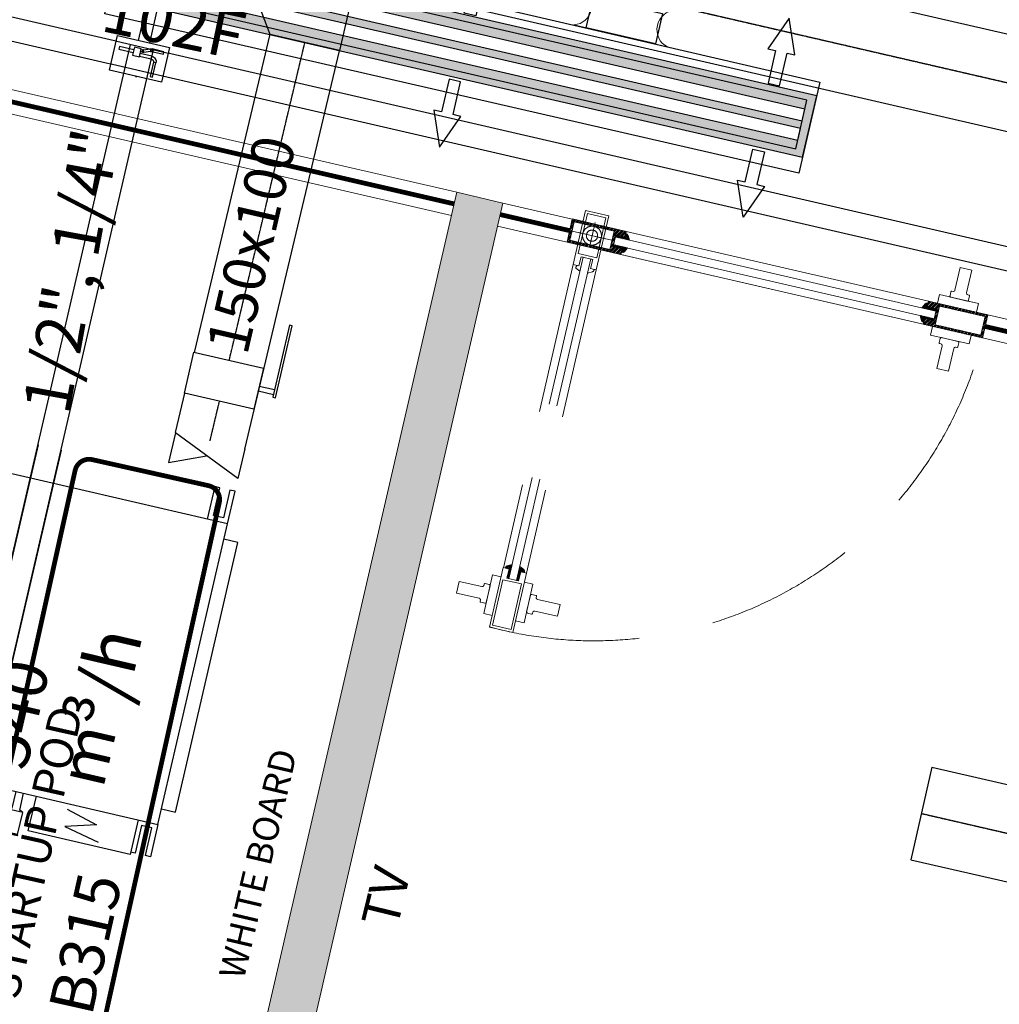
# Model space of a CAD drawing. Units: millimetres. Extents: x 226155 to 582236, y 251360 to 322900.
# Drawn here: x 248696 to 250759, y 262648 to 264722 of the extents above; entities that cross this region are included whole.
import ezdxf

# ---------------------------------------------------------------- set-up
doc = ezdxf.new("R2010")
doc.units = ezdxf.units.MM
doc.set_wipeout_variables(frame=1)
for name, pattern in [('08 DOOR DETAILS$0$DASHED2', [9.525, 6.35, -3.175]), ('2737-A-01-Xrf-Pln-100$0$HIDDEN', [0.375, 0.25, -0.125]), ('CENTER2', [1.125, 0.75, -0.125, 0.125, -0.125]), ('DASHED', [0.75, 0.5, -0.25])]:
    doc.linetypes.add(name, pattern=pattern)
for name, color, linetype in [('0 - Text and Layout', 251, 'Continuous'), ('3 - Glass Partiton-Doors', 253, 'Continuous'), ('3fold comments', 240, 'Continuous'), ('ID - Glass Doors', 253, 'Continuous'), ('M-PIPE-ACC', 5, 'Continuous'), ('MECH - Refrigerant Pipes', 42, 'Continuous'), ('MECH-Blenum Box Supply', 3, 'Continuous'), ('MECH-FRISH DUCT', 4, 'Continuous'), ('MECH-Indoor unit', 5, 'Continuous'), ('MECH-Refrigerant Branches', 3, 'Continuous'), ('MECH-Supply Duct', 6, 'Continuous'), ('MECH-Text', 3, 'Continuous'), ('MECH-VD', 30, 'Continuous'), ('MECH_flex', 7, 'Continuous'), ('W HATCH', 7, 'Continuous')]:
    doc.layers.add(name, color=color, linetype=linetype)
for name, color, linetype, lineweight in [('Annotations', 253, 'Continuous', 0), ('DIM-CEILING', 252, 'Continuous', 5), ('Glass -partition', 160, 'Continuous', 5), ('Gypsum board wall', 251, 'Continuous', 9), ('HAT-GABS', 53, 'Continuous', 0), ('WHITE BOARD', 132, 'Continuous', 5)]:
    doc.layers.add(name, color=color, linetype=linetype, lineweight=lineweight)
doc.styles.add('CHROME', font='romanc.shx', dxfattribs={"height": 1.8})
doc.styles.add('detail dim', font='segoeuil.ttf', dxfattribs={"height": 0.1})
doc.styles.get("Standard").update_dxf_attribs({"font": 'arial.ttf'})
doc.styles.add('Varow-Text', font='arial.ttf')
doc.linetypes.add('REFRIGERANT_LIQUID', pattern='A,2.5,-0.2,["RL",CHROME,S=0.1,R=0,X=-0.05,Y=-0.05],-0.3', length=3)
pattern_1 = [(315, (-507.6426566, 124.7546805), (-0.001870886692, -0.001870886692), []), (225, (-507.6426566, 124.7546805), (-0.001870886692, 0.001870886692), [])]
pattern_2 = [(45, (-681.7319337, 46.600475), (0.001870886692, -0.001870886692), []), (315, (-681.7319337, 46.600475), (-0.001870886692, -0.001870886692), [])]

# ---------------------------------------------------------------- blocks, each defined once
blk = doc.blocks.new('bbc0303')
at = {"layer": '3 - Glass Partiton-Doors', "lineweight": 5, "ltscale": 0.25, "true_color": 0x636466}
h = blk.add_hatch(dxfattribs=at)
h.set_pattern_fill('ANSI34', color=251, scale=0.008333, style=0)
h.set_pattern_definition([(45, (-771.1718925, 15.638416), (-0.00441941738, 0.00441941738), []), (45, (-771.1704193, 15.638416), (-0.00441941738, 0.00441941738), []), (45, (-771.168946, 15.638416), (-0.00441941738, 0.00441941738), []), (45, (-771.167473, 15.638416), (-0.00441941738, 0.00441941738), [])])
h.paths.add_polyline_path([(-13.9127, -10.9878), (-13.9793, -10.9725), (-13.9782, -10.9676), (-13.9359, -10.9774), (-13.9314, -10.9579), (-13.9266, -10.959), (-13.9294, -10.9712), (-13.9099, -10.9757), (-13.9109, -10.9801)])
h.paths.add_polyline_path([(-13.9793, -10.9725), (-14.0264, -10.9616), (-14.0208, -10.9373), (-14.0159, -10.9384), (-14.0204, -10.9579), (-13.9782, -10.9676)])
h.paths.add_polyline_path([(-13.9692, -10.9286), (-14.0114, -10.9189), (-14.0159, -10.9384), (-14.0208, -10.9373), (-14.0151, -10.9129), (-13.968, -10.9238)])
h.paths.add_polyline_path([(-13.9043, -10.9513), (-13.9238, -10.9468), (-13.9266, -10.959), (-13.9314, -10.9579), (-13.9269, -10.9384), (-13.9692, -10.9286), (-13.968, -10.9238), (-13.9015, -10.9391)])
h = blk.add_hatch(dxfattribs=at)
h.set_pattern_fill('ANSI37', color=251, scale=0.000833333, style=0)
h.set_pattern_definition([(315, (-506.9291838, 124.7545525), (-0.001870886692, -0.001870886692), []), (225, (-506.9291838, 124.7545525), (-0.001870886692, 0.001870886692), [])])
edge = h.paths.add_edge_path()
edge.add_line((-13.9247, -10.9509), (-13.9238, -10.9468))
edge.add_line((-13.9238, -10.9468), (-13.9043, -10.9513))
edge.add_line((-13.9043, -10.9513), (-13.9025, -10.9436))
edge.add_line((-13.9025, -10.9436), (-13.9014, -10.9439))
edge.add_arc((-13.9025, -10.9487), 0.005, 14.6328, 77.0127, ccw=False)
edge.add_line((-13.8976, -10.9475), (-13.895, -10.9577))
edge.add_line((-13.895, -10.9577), (-13.9247, -10.9509))
h = blk.add_hatch(dxfattribs=at)
h.set_pattern_fill('ANSI37', color=251, scale=0.000833333, style=0)
h.set_pattern_definition([(45, (-506.9291838, -127.490262), (-0.001870886692, 0.001870886692), []), (135, (-506.9291838, -127.490262), (-0.001870886692, -0.001870886692), [])])
edge = h.paths.add_edge_path()
edge.add_line((-13.9294, -10.9712), (-13.9284, -10.9671))
edge.add_line((-13.9284, -10.9671), (-13.8987, -10.974))
edge.add_line((-13.8987, -10.974), (-13.9056, -10.982))
edge.add_arc((-13.9094, -10.9788), 0.005, 257.0127, 319.3927, ccw=False)
edge.add_line((-13.9105, -10.9836), (-13.9117, -10.9834))
edge.add_line((-13.9117, -10.9834), (-13.9099, -10.9757))
edge.add_line((-13.9099, -10.9757), (-13.9294, -10.9712))
h = blk.add_hatch(dxfattribs=at)
h.set_pattern_fill('ANSI37', color=251, scale=0.000833333, style=0)
h.set_pattern_definition(pattern_1)
edge = h.paths.add_edge_path()
edge.add_line((-13.2491, -11.1068), (-13.2787, -11.1))
edge.add_line((-13.2787, -11.1), (-13.2718, -11.0919))
edge.add_arc((-13.268, -11.0952), 0.005, 77.0127, 139.3927, ccw=False)
edge.add_line((-13.2668, -11.0903), (-13.2657, -11.0906))
edge.add_line((-13.2657, -11.0906), (-13.2675, -11.0983))
edge.add_line((-13.2675, -11.0983), (-13.2482, -11.1028))
edge.add_line((-13.2482, -11.1028), (-13.2491, -11.1068))
h = blk.add_hatch(dxfattribs=at)
h.set_pattern_fill('ANSI34', color=251, scale=0.008333, style=0)
h.set_pattern_definition([(45, (-771.806521, 15.638544), (-0.00441941738, 0.00441941738), []), (45, (-771.805048, 15.638544), (-0.00441941738, 0.00441941738), []), (45, (-771.8035746, 15.638544), (-0.00441941738, 0.00441941738), []), (45, (-771.8021015, 15.638544), (-0.00441941738, 0.00441941738), [])])
h.paths.add_polyline_path([(-13.1508, -11.1636), (-13.2759, -11.1347), (-13.2731, -11.1227), (-13.2538, -11.1271), (-13.2528, -11.1231), (-13.2482, -11.1028), (-13.2675, -11.0983), (-13.2646, -11.086), (-13.1396, -11.1148)])
h.paths.add_polyline_path([(-13.2506, -11.1356), (-13.1546, -11.1577), (-13.1456, -11.1186), (-13.2416, -11.0964)], flags=16)
h = blk.add_hatch(dxfattribs=at)
h.set_pattern_fill('ANSI37', color=251, scale=0.000833333, style=0)
h.set_pattern_definition(pattern_1)
edge = h.paths.add_edge_path()
edge.add_line((-13.2528, -11.1231), (-13.2824, -11.1162))
edge.add_line((-13.2824, -11.1162), (-13.2797, -11.1265))
edge.add_arc((-13.2749, -11.1252), 0.005, 194.6328, 257.0127)
edge.add_line((-13.276, -11.1301), (-13.2749, -11.1304))
edge.add_line((-13.2749, -11.1304), (-13.2731, -11.1227))
edge.add_line((-13.2731, -11.1227), (-13.2538, -11.1271))
edge.add_line((-13.2538, -11.1271), (-13.2528, -11.1231))
at = {"layer": 'HAT-GABS', "lineweight": 5, "ltscale": 0.25, "true_color": 0x636466}
h = blk.add_hatch(dxfattribs=at)
h.set_pattern_fill('AR-RROOF', color=251, scale=0.021, angle=294, style=0)
h.set_pattern_definition([(294, (-269.926157, -56.592466), (0.0379756875, -0.0336643306), [0.315, -0.042, 0.105, -0.021]), (294, (-269.905205, -56.61371), (0.016973855, 0.030544609), [0.063, -0.00693, 0.126, -0.01575]), (294, (-269.90558, -56.594798), (0.057269226, -0.0940363794), [0.168, -0.0294, 0.084, -0.021])])
h.paths.add_polyline_path([(-10.6099, -14.2921), (-10.6099, -14.7371), (-9.9444, -11.8518), (-10.0419, -11.8293)])
h.paths.add_polyline_path([(-14.9066, -13.6656), (-14.8039, -13.6656), (-14.1613, -10.8793), (-14.2588, -10.8568)])
at = {"layer": 'ID - Glass Doors', "linetype": '08 DOOR DETAILS$0$DASHED2', "lineweight": 5, "ltscale": 0.05, "true_color": 0x636466}
h = blk.add_hatch(dxfattribs=at)
h.set_pattern_fill('ANSI37', color=251, scale=0.000833333, angle=90, style=0)
h.set_pattern_definition(pattern_2)
edge = h.paths.add_edge_path()
edge.add_line((-14.1488, -11.6704), (-14.142, -11.6408))
edge.add_line((-14.142, -11.6408), (-14.1522, -11.6435))
edge.add_arc((-14.151, -11.6484), 0.005, 104.6328, 167.0127)
edge.add_line((-14.1559, -11.6472), (-14.1561, -11.6484))
edge.add_line((-14.1561, -11.6484), (-14.1484, -11.6501))
edge.add_line((-14.1484, -11.6501), (-14.1529, -11.6695))
edge.add_line((-14.1529, -11.6695), (-14.1488, -11.6704))
h = blk.add_hatch(dxfattribs=at)
h.set_pattern_fill('ANSI37', color=251, scale=0.000833333, angle=90, style=0)
h.set_pattern_definition(pattern_2)
edge = h.paths.add_edge_path()
edge.add_line((-14.1326, -11.6742), (-14.1257, -11.6446))
edge.add_line((-14.1257, -11.6446), (-14.1177, -11.6515))
edge.add_arc((-14.1209, -11.6553), 0.005, -12.9873, 49.3927, ccw=False)
edge.add_line((-14.1161, -11.6564), (-14.1163, -11.6575))
edge.add_line((-14.1163, -11.6575), (-14.124, -11.6558))
edge.add_line((-14.124, -11.6558), (-14.1285, -11.6751))
edge.add_line((-14.1285, -11.6751), (-14.1326, -11.6742))
at = {"color": 251, "lineweight": 5, "ltscale": 0.2, "true_color": 0x636466}
blk.add_line((-14.0264, -10.9616), (-13.1508, -11.1635), dxfattribs=at)
at = {"layer": '3 - Glass Partiton-Doors', "color": 251, "lineweight": 5, "ltscale": 0.25, "true_color": 0x636466}
for p, q in [((-13.9258, -10.9592), (-14.0216, -10.9371)), ((-13.9284, -10.9671), (-13.2528, -11.1231)), ((-13.9247, -10.9509), (-13.2491, -11.1068)), ((-13.2005, -11.0817), (-13.1596, -11.0911)), ((-13.2201, -11.1668), (-13.1793, -11.1762))]:
    blk.add_line(p, q, dxfattribs=at)
for points in [[(-13.9238, -10.9468), (-13.9043, -10.9513), (-13.9015, -10.9391), (-14.0151, -10.9129), (-14.0264, -10.9616), (-13.9127, -10.9878), (-13.9099, -10.9757), (-13.9294, -10.9712), (-13.9238, -10.9468)], [(-13.9015, -10.9391), (-13.2647, -11.0861)], [(-13.9127, -10.9877), (-13.2759, -11.1347)], [(-13.1638, -11.1093), (-13.1596, -11.0911), (-13.2413, -11.0723), (-13.2455, -11.0904)], [(-13.2482, -11.1028), (-13.2675, -11.0983), (-13.2646, -11.086), (-13.1396, -11.1148), (-13.1508, -11.1636), (-13.2759, -11.1347), (-13.2731, -11.1227), (-13.2538, -11.1271), (-13.2482, -11.1028)], [(-13.1751, -11.1581), (-13.1793, -11.1762), (-13.2609, -11.1574), (-13.2567, -11.1393)]]:
    blk.add_lwpolyline(points, dxfattribs=at)
for points in [[(-13.9359, -10.9774), (-13.9269, -10.9384), (-14.0114, -10.9189), (-14.0204, -10.9579)], [(-13.2506, -11.1356), (-13.2416, -11.0964), (-13.1456, -11.1186), (-13.1546, -11.1577)]]:
    blk.add_lwpolyline(points, close=True, dxfattribs=at)
for points in [[(-13.9025, -10.9436), (-13.9043, -10.9513), (-13.9238, -10.9468), (-13.9247, -10.9509), (-13.895, -10.9577), (-13.8976, -10.9475, 0.279111), (-13.9014, -10.9439), (-13.9025, -10.9436)], [(-13.9109, -10.9801), (-13.9099, -10.9757), (-13.9294, -10.9712), (-13.9284, -10.9671), (-13.8987, -10.974), (-13.9056, -10.982, -0.322801), (-13.9098, -10.9804), (-13.9109, -10.9801)], [(-13.2657, -11.0906), (-13.2675, -11.0983), (-13.2482, -11.1028), (-13.2491, -11.1068), (-13.2787, -11.1), (-13.2718, -11.0919, -0.279111), (-13.2668, -11.0903), (-13.2657, -11.0906)], [(-13.2749, -11.1304), (-13.2731, -11.1227), (-13.2538, -11.1271), (-13.2528, -11.1231), (-13.2824, -11.1162), (-13.2797, -11.1265, 0.279111), (-13.276, -11.1301), (-13.2749, -11.1304)]]:
    blk.add_lwpolyline(points, format="xyb", dxfattribs=at)
for points in [[(-13.1734, -11.0208), (-13.1844, -11.0686, 0.414214), (-13.1819, -11.0726), (-13.1796, -11.0731, -0.414214), (-13.1783, -11.0751), (-13.1803, -11.0838, -0.414214), (-13.1833, -11.0857), (-13.2176, -11.0778, -0.414214), (-13.2195, -11.0748), (-13.2175, -11.0661, -0.414214), (-13.2155, -11.0648), (-13.2131, -11.0654, 0.414214), (-13.2091, -11.0629), (-13.1981, -11.0151)], [(-13.2224, -11.2334), (-13.2114, -11.1856, -0.414214), (-13.2074, -11.1831), (-13.2051, -11.1837, 0.414214), (-13.2031, -11.1824), (-13.2011, -11.1737, 0.414214), (-13.2029, -11.1707), (-13.2372, -11.1628, 0.414214), (-13.2402, -11.1647), (-13.2422, -11.1734, 0.414214), (-13.241, -11.1754), (-13.2386, -11.1759, -0.414214), (-13.2361, -11.1799), (-13.2471, -11.2277)]]:
    blk.add_lwpolyline(points, format="xyb", close=True, dxfattribs=at)
at = {"layer": 'Glass -partition', "color": 251, "lineweight": 5, "ltscale": 0.25, "true_color": 0x636466}
for points in [[(-14.27, -10.9055), (-17.1027, -10.2522), (-17.0915, -10.2035), (-14.2588, -10.8568)], [(-14.1613, -10.8793), (-14.0152, -10.913), (-14.0264, -10.9617), (-14.1726, -10.928)], [(-10.0531, -11.8781), (-13.1508, -11.1636), (-13.1396, -11.1149), (-10.0419, -11.8293)]]:
    blk.add_lwpolyline(points, dxfattribs=at)
at = {"layer": 'Glass -partition', "color": 251, "linetype": 'DASHED', "lineweight": 9, "ltscale": 0.25, "true_color": 0x636466, "const_width": 0.01}
for points in [[(-17.0971, -10.2278), (-14.2644, -10.8811)], [(-14.167, -10.9037), (-14.0208, -10.9375)], [(-13.1452, -11.1394), (-10.0475, -11.8538)]]:
    blk.add_lwpolyline(points, dxfattribs=at)
at = {"layer": 'Gypsum board wall', "color": 251, "lineweight": 9, "true_color": 0x636466}
for p, q in [((-14.9066, -13.6656), (-14.2588, -10.8568)), ((-14.2588, -10.8568), (-14.1613, -10.8793)), ((-14.8039, -13.6656), (-14.1613, -10.8793))]:
    blk.add_line(p, q, dxfattribs=at)
at = {"layer": 'ID - Glass Doors', "color": 251, "linetype": '08 DOOR DETAILS$0$DASHED2', "lineweight": 5, "ltscale": 5, "true_color": 0x636466}
for p, q in [((-13.9672, -10.9202), (-13.9793, -10.9728)), ((-13.9458, -10.9546), (-14.0016, -10.9417))]:
    blk.add_line(p, q, dxfattribs=at)
at = {"layer": 'ID - Glass Doors', "color": 251, "linetype": '08 DOOR DETAILS$0$DASHED2', "lineweight": 5, "ltscale": 0.05, "true_color": 0x636466}
for p, q in [((-13.9926, -10.9934), (-14.1488, -11.6704)), ((-13.9764, -10.9971), (-14.1326, -11.6742)), ((-14.1925, -11.7032), (-14.2019, -11.744)), ((-14.1075, -11.7228), (-14.1169, -11.7636))]:
    blk.add_line(p, q, dxfattribs=at)
at = {"layer": 'ID - Glass Doors', "color": 251, "linetype": '08 DOOR DETAILS$0$DASHED2', "lineweight": 5, "ltscale": 5, "true_color": 0x636466}
blk.add_lwpolyline([(-13.9723, -10.998), (-13.9768, -11.0175), (-13.9647, -11.0203), (-13.9384, -10.9066), (-13.9872, -10.8954), (-14.0134, -11.0091), (-14.0012, -11.0119), (-13.9967, -10.9924), (-13.9723, -10.998)], dxfattribs=at)
blk.add_lwpolyline([(-14.0029, -10.9859), (-13.9639, -10.9948), (-13.9444, -10.9104), (-13.9834, -10.9014)], close=True, dxfattribs=at)
at = {"layer": 'ID - Glass Doors', "color": 251, "linetype": '08 DOOR DETAILS$0$DASHED2', "lineweight": 5, "ltscale": 0.05, "true_color": 0x636466}
for points in [[(-14.0133, -11.0091), (-14.1605, -11.6474)], [(-13.9647, -11.0203), (-14.1119, -11.6586)], [(-14.1285, -11.6751), (-14.124, -11.6558), (-14.1117, -11.6586), (-14.1406, -11.7837), (-14.1894, -11.7724), (-14.1606, -11.6473), (-14.1484, -11.6501), (-14.1529, -11.6695), (-14.1285, -11.6751)], [(-14.1838, -11.7482), (-14.2019, -11.744), (-14.1831, -11.6623), (-14.165, -11.6665)], [(-14.135, -11.7594), (-14.1169, -11.7636), (-14.0981, -11.682), (-14.1162, -11.6778)]]:
    blk.add_lwpolyline(points, dxfattribs=at)
at = {"layer": 'ID - Glass Doors', "color": 251, "linetype": '08 DOOR DETAILS$0$DASHED2', "lineweight": 5, "ltscale": 5, "true_color": 0x636466}
for points in [[(-14.0057, -11.0109), (-14.0012, -11.0119), (-13.9967, -10.9924), (-13.9926, -10.9934), (-13.9995, -11.0231), (-14.0076, -11.0162, -0.322801), (-14.0059, -11.012), (-14.0057, -11.0109)], [(-13.9691, -11.0193), (-13.9768, -11.0175), (-13.9723, -10.998), (-13.9764, -10.9971), (-13.9833, -11.0268), (-13.973, -11.0242, 0.279111), (-13.9694, -11.0204), (-13.9691, -11.0193)]]:
    blk.add_lwpolyline(points, format="xyb", dxfattribs=at)
at = {"layer": 'ID - Glass Doors', "color": 251, "linetype": '08 DOOR DETAILS$0$DASHED2', "lineweight": 5, "ltscale": 0.05, "true_color": 0x636466}
for points in [[(-14.1561, -11.6484), (-14.1484, -11.6501), (-14.1529, -11.6695), (-14.1488, -11.6704), (-14.142, -11.6408), (-14.1522, -11.6435, 0.279111), (-14.1559, -11.6472), (-14.1561, -11.6484)], [(-14.1163, -11.6575), (-14.124, -11.6558), (-14.1285, -11.6751), (-14.1326, -11.6742), (-14.1257, -11.6446), (-14.1177, -11.6515, -0.279111), (-14.1161, -11.6564), (-14.1163, -11.6575)]]:
    blk.add_lwpolyline(points, format="xyb", dxfattribs=at)
blk.add_lwpolyline([(-14.1613, -11.6727), (-14.1222, -11.6817), (-14.1443, -11.7777), (-14.1834, -11.7686)], close=True, dxfattribs=at)
for points in [[(-14.2591, -11.7008), (-14.2114, -11.7118, -0.414214), (-14.2089, -11.7158), (-14.2094, -11.7182, 0.414214), (-14.2082, -11.7202), (-14.1995, -11.7222, 0.414214), (-14.1965, -11.7203), (-14.1886, -11.686, 0.414214), (-14.1905, -11.683), (-14.1991, -11.681, 0.414214), (-14.2011, -11.6823), (-14.2017, -11.6846, -0.414214), (-14.2057, -11.6871), (-14.2534, -11.6761)], [(-14.0466, -11.7498), (-14.0943, -11.7388, 0.414214), (-14.0983, -11.7413), (-14.0989, -11.7437, -0.414214), (-14.1009, -11.7449), (-14.1095, -11.7429, -0.414214), (-14.1114, -11.7399), (-14.1035, -11.7056, -0.414214), (-14.1005, -11.7038), (-14.0918, -11.7058, -0.414214), (-14.0906, -11.7078), (-14.0911, -11.7101, 0.414214), (-14.0886, -11.7141), (-14.0409, -11.7252)]]:
    blk.add_lwpolyline(points, format="xyb", close=True, dxfattribs=at)
at = {"layer": 'ID - Glass Doors', "color": 251, "linetype": '08 DOOR DETAILS$0$DASHED2', "lineweight": 5, "ltscale": 5, "true_color": 0x636466}
for radius in [0.02, 0.0119, 0.0119]:
    blk.add_circle((-13.9737, -10.9481), radius, dxfattribs=at)
at = {"layer": 'ID - Glass Doors', "color": 251, "linetype": '08 DOOR DETAILS$0$DASHED2', "lineweight": 5, "ltscale": 0.05, "true_color": 0x636466}
blk.add_arc((-13.9694, -10.9571), 0.8443, 254.9, 345.8437, dxfattribs=at)
blk = doc.blocks.new('A$C56017274')
at = {"layer": 'Annotations', "color": 13, "linetype": '2737-A-01-Xrf-Pln-100$0$HIDDEN', "lineweight": 13, "true_color": 0xca3956, "const_width": 0.008}
blk.add_lwpolyline([(0.0394, 0.3082), (0.9334, 0.3095, 0.414214), (0.9574, 0.3335), (0.9574, 0.5347, 0.414214), (0.9334, 0.5587), (0.0394, 0.5574, 0.414214), (0.0154, 0.5334), (0.0154, 0.3322, 0.414214)], format="xyb", close=True, dxfattribs=at)
at = {"layer": 'Annotations', "linetype": 'ByBlock', "style": 'detail dim'}
for tag, p, height in [('ROOMNAME', (0.0292, 0.4566), 0.0451), ('ROOM#', (0.0312, 0.3563), 0.0563)]:
    blk.add_attdef(tag, p, '', height=height, dxfattribs=at)
blk = doc.blocks.new('A$Cac499608')
at = {"layer": 'W HATCH', "lineweight": 211, "true_color": 0xc7c8ca}
h = blk.add_hatch(color=9, dxfattribs=at)
h.dxf.hatch_style = 1
h.paths.add_polyline_path([(750, 110.6), (-750, 110.6), (-750, -22.4), (253.2, -22.4), (253.2, -8.4), (-732.2, -8.4), (-732.2, 96.6), (732.2, 96.6), (732.2, -8.4), (403.5, -8.4), (403.5, -22.4), (750, -22.4)])
h.paths.add_polyline_path([(732.2, 96.6), (-732.2, 96.6), (-732.2, 77.6), (732.2, 77.6)], flags=17)
h.paths.add_polyline_path([(732.2, 52.6), (-732.2, 52.6), (-732.2, 35.6), (732.2, 35.6)], flags=17)
h.paths.add_polyline_path([(732.2, 10.6), (-732.2, 10.6), (-732.2, -8.4), (253.2, -8.4), (253.2, 0), (403.5, 0), (403.5, -8.4), (732.2, -8.4)], flags=17)
h.paths.add_polyline_path([(403.5, 0), (253.2, 0), (253.2, -8.4), (403.5, -8.4)], flags=16)
h.paths.add_polyline_path([(403.5, -8.4), (253.2, -8.4), (253.2, -22.4), (403.5, -22.4)], flags=17)
at = {"color": 3, "ltscale": 10}
for points in [[(-685.7, 188.4), (-656.7, 261.6), (-627.7, 188.4), (-644.2, 188.4), (-644.2, 117.8), (-669.2, 117.8), (-669.2, 188.4)], [(29, 188.4), (0, 261.6), (-29, 188.4), (-12.5, 188.4), (-12.5, 117.8), (12.5, 117.8), (12.5, 188.4)], [(685.7, 188.4), (656.7, 261.6), (627.7, 188.4), (644.2, 188.4), (644.2, 117.8), (669.2, 117.8), (669.2, 188.4)], [(-685.7, -95.7), (-656.7, -168.9), (-627.7, -95.7), (-644.2, -95.7), (-644.2, -25.1), (-669.2, -25.1), (-669.2, -95.7)], [(29, -95.7), (0, -168.9), (-29, -95.7), (-12.5, -95.7), (-12.5, -25.1), (12.5, -25.1), (12.5, -95.7)], [(685.7, -95.7), (656.7, -168.9), (627.7, -95.7), (644.2, -95.7), (644.2, -25.1), (669.2, -25.1), (669.2, -95.7)]]:
    blk.add_lwpolyline(points, close=True, dxfattribs=at)
for points in [[(750, 110.6), (-750, 110.6), (-750, -22.4), (750, -22.4)], [(732.2, 77.6), (-732.2, 77.6), (-732.2, 52.6), (732.2, 52.6)], [(732.2, 35.6), (-732.2, 35.6), (-732.2, 10.6), (732.2, 10.6)]]:
    blk.add_lwpolyline(points, close=True)
at = {"color": 51, "true_color": 0xf8f6b0}
blk.add_lwpolyline([(732.2, -8.4), (732.2, 96.6), (-732.2, 96.6), (-732.2, -8.4), (732.2, -8.4)], dxfattribs=at)
blk.add_lwpolyline([(-750, -22.4), (750, -22.4)])
blk = doc.blocks.new('A$C24ea9d34')
blk.add_wipeout([(-100, 0), (100, 0), (100, -300), (-100, -300)]).dxf.layer = 'M-PIPE-ACC'
at = {"layer": 'M-PIPE-ACC'}
for p, q in [((41.2, -25.3), (26.3, -25.3)), ((26.3, -25.3), (26.3, -108.3)), ((41.2, -108.3), (41.2, -25.3)), ((56.6, -108.3), (10.8, -108.3)), ((10.8, -108.3), (10.8, -148.1)), ((56.6, -148.1), (56.6, -108.3)), ((10.8, -148.1), (56.6, -148.1)), ((13.9, -148.1), (13.9, -215.7)), ((28.9, -215.7), (28.9, -148.1)), ((38.6, -156.4), (38.6, -148.1)), ((53.5, -156.4), (38.6, -156.4)), ((39.9, -165.8), (53.9, -160.7)), ((53.3, -202.7), (39.9, -165.8)), ((53.5, -148.1), (53.5, -156.4)), ((53.9, -160.7), (67.4, -197.6)), ((13.9, -215.7), (28.9, -215.7)), ((28.9, -215.7), (28.9, -215.7)), ((67.4, -197.6), (53.3, -202.7)), ((53.3, -202.7), (53.3, -202.7)), ((69.4, -208.2), (54.5, -208.2)), ((54.5, -208.2), (54.5, -275.8)), ((69.4, -275.8), (69.4, -208.2)), ((-1.5, -231), (-84.4, -231)), ((-84.4, -231), (-84.4, -246)), ((-84.4, -246), (-1.5, -246)), ((-1.5, -246), (-1.5, -231)), ((54.5, -275.8), (69.4, -275.8)), ((69.4, -275.8), (69.4, -275.8))]:
    blk.add_line(p, q, dxfattribs=at)
blk.add_lwpolyline([(-100, 0), (100, 0), (100, -300), (-100, -300)], close=True, dxfattribs=at)
at = {"layer": 'M-PIPE-ACC', "extrusion": (0, 0, -1)}
for centre, major_axis, start_param, end_param in [((61.6, -158), (0, 23.1), 4.366922, 4.784209), ((62, -157.8), (-6.03, 6.03), 5.146581, 5.664972), ((-1.1, -216), (0, 30), 1.562136, 3.153221), ((-1.5, -215.6), (0, 15.4), 1.576674, 3.141606), ((43.6, -207.6), (7.72, 7.72), 0.3161, 0.834698), ((44.6, -207.5), (0, 24.9), 1.15935, 1.596368)]:
    blk.add_ellipse(centre, major_axis=major_axis, ratio=1, start_param=start_param, end_param=end_param, dxfattribs=at)
blk = doc.blocks.new('*U376')
at = {"layer": 'MECH-Indoor unit', "color": 4}
for p, q in [((32.5, 84.07), (30.03, 79.13)), ((32.5, 67.04), (32.5, 84.07)), ((32.5, 84.07), (34.97, 79.13))]:
    blk.add_line(p, q, dxfattribs=at)
at = {"layer": 'MECH-Indoor unit'}
for p, q in [((4.85, 72), (4.85, 75)), ((4.85, 75), (60.15, 75)), ((60.15, 75), (60.15, 72)), ((65, 72), (0, 72)), ((0, 72), (0, 0)), ((65, 0), (65, 72)), ((0, 0), (65, 0)), ((3.35, 0), (3.35, -3)), ((61.65, -3), (61.65, 0)), ((3.35, -3), (61.65, -3))]:
    blk.add_line(p, q, dxfattribs=at)
at = {"layer": 'MECH-Indoor unit', "color": 252}
for p, q in [((-7, 70.9), (-7, 72)), ((-7, 72), (0, 72)), ((-1, 70.9), (-7, 70.9)), ((-1, 68.7), (-1, 70.9)), ((72, 72), (65, 72)), ((66, 68.7), (66, 70.9)), ((66, 70.9), (72, 70.9)), ((72, 70.9), (72, 72)), ((-7, 67.6), (-7, 68.7)), ((-7, 68.7), (-1, 68.7)), ((72, 68.7), (66, 68.7)), ((72, 67.6), (72, 68.7)), ((0, 67.6), (-7, 67.6)), ((65, 67.6), (72, 67.6)), ((-7, 3.3), (-7, 4.3)), ((72, 4.4), (65, 4.4)), ((72, 3.3), (72, 4.4)), ((-1, 3.3), (-7, 3.3)), ((-1, 1.1), (-1, 3.3)), ((66, 1.1), (66, 3.3)), ((66, 3.3), (72, 3.3)), ((-7, 0), (-7, 1.1)), ((-7, 1.1), (-1, 1.1)), ((0, 0), (-7, 0)), ((72, 1.1), (66, 1.1)), ((72, 0), (72, 1.1)), ((65, 0), (72, 0))]:
    blk.add_line(p, q, dxfattribs=at)
at = {"layer": 'MECH-Indoor unit', "color": 5}
for p, q in [((-5.7, 43.3), (0, 43.3)), ((-5.7, 42.7), (0, 42.7))]:
    blk.add_line(p, q, dxfattribs=at)
at = {"layer": 'MECH-Indoor unit', "color": 1}
for p, q in [((-1.75, 37.56), (0, 37.56)), ((-1.75, 36.56), (0, 36.56))]:
    blk.add_line(p, q, dxfattribs=at)
at = {"layer": 'MECH-Indoor unit', "color": 6}
for p, q in [((-7.5, 4.3), (-7.5, 26.3)), ((-7.5, 26.3), (0, 26.3)), ((0, 4.3), (-7.5, 4.3))]:
    blk.add_line(p, q, dxfattribs=at)
at = {"layer": 'MECH-Indoor unit', "color": 2}
for p, q in [((-4.89, 19.04), (-6.48, 11.45)), ((-3.05, 12.6), (-4.89, 19.04)), ((-1.2, 19.38), (-3.05, 12.6))]:
    blk.add_line(p, q, dxfattribs=at)
at = {"layer": 'MECH-Indoor unit', "color": 5}
for points in [[(-7.55, 42.18), (-7.71, 42.03), (-8.49, 42.03), (-8.65, 42.18), (-9.05, 42.41), (-9.05, 42.57), (-9.2, 42.83), (-9.2, 43.17), (-9.05, 43.43), (-9.05, 43.6), (-8.49, 43.97), (-7.71, 43.97), (-7.55, 43.83), (-7.55, 43.56), (-7.35, 43.56), (-7.35, 43.97), (-6.25, 43.97), (-5.7, 43.3), (-5.7, 42.7), (-6.25, 42.03), (-7.35, 42.03), (-7.35, 42.44), (-7.55, 42.44), (-7.55, 42.18)], [(-8.65, 42.18), (-8.65, 43.86)], [(-7.55, 42.44), (-7.55, 43.56)], [(-7.35, 43.86), (-6.25, 43.86)], [(-7.35, 43.56), (-7.35, 42.44)], [(-6.25, 43.97), (-6.25, 42.03)], [(-9.05, 42.57), (-9.05, 43.43)], [(-8.5, 42.37), (-7.71, 42.37)], [(-8.5, 42.37), (-7.71, 42.37)], [(-8.49, 43.34), (-8.49, 43.33)], [(-7.7, 43.33), (-7.71, 43.34), (-8.49, 43.34)], [(-7.71, 43.34), (-8.49, 43.34)], [(-7.35, 43.38), (-6.25, 43.38)], [(-7.35, 42.36), (-6.25, 42.36)]]:
    blk.add_lwpolyline(points, dxfattribs=at)
blk.add_lwpolyline([(-7.58, 42.85), (-7.58, 42.85)], close=True, dxfattribs=at)
at = {"layer": 'MECH-Indoor unit', "color": 1}
for points in [[(-4.52, 35.82), (-4.76, 35.61), (-5.94, 35.61), (-6.17, 35.82), (-6.77, 36.17), (-6.78, 36.41), (-7, 36.8), (-7, 37.32), (-6.78, 37.71), (-6.77, 37.96), (-5.94, 38.51), (-4.76, 38.51), (-4.52, 38.3), (-4.52, 37.9), (-4.22, 37.9), (-4.22, 38.51), (-2.57, 38.51), (-1.75, 37.56), (-1.75, 36.56), (-2.57, 35.61), (-4.22, 35.61), (-4.22, 36.23), (-4.52, 36.23), (-4.52, 35.82)], [(-6.78, 36.41), (-6.78, 37.71)], [(-6.17, 35.82), (-6.17, 38.36)], [(-5.94, 37.57), (-5.94, 37.56)], [(-4.76, 37.56), (-4.76, 37.57), (-5.94, 37.57)], [(-4.76, 37.57), (-5.94, 37.57)], [(-4.52, 36.23), (-4.52, 37.9)], [(-4.22, 38.35), (-2.57, 38.35)], [(-4.22, 37.9), (-4.22, 36.23)], [(-4.22, 37.63), (-2.57, 37.63)], [(-2.57, 38.51), (-2.57, 35.61)], [(-5.94, 36.11), (-4.76, 36.12)], [(-5.94, 36.11), (-4.76, 36.11)], [(-4.22, 36.1), (-2.57, 36.1)]]:
    blk.add_lwpolyline(points, dxfattribs=at)
blk.add_lwpolyline([(-4.56, 36.84), (-4.56, 36.84)], close=True, dxfattribs=at)
at = {"layer": 'MECH-Indoor unit', "color": 4}
for points in [[(0, 30.75), (-3.63, 30.75), (-3.96, 31.46), (-8.75, 31.46), (-8.77, 31.5), (-8.98, 31.5), (-9, 31.46), (-9, 28.34), (-8.98, 28.3), (-8.77, 28.3), (-8.75, 28.34), (-3.96, 28.34), (-3.63, 29.05), (0, 29.05)], [(-8.98, 31.5), (-8.98, 28.3)], [(-8.77, 28.3), (-8.77, 31.5)], [(-8.75, 31.46), (-8.75, 28.34)], [(-3.96, 28.34), (-3.96, 31.46)]]:
    blk.add_lwpolyline(points, dxfattribs=at)
at = {"layer": 'MECH-Indoor unit', "color": 5}
for centre, radius, start, end in [((-8.18, 43.65), 0.444, 134.6791, 225.3209), ((-8.02, 43.65), 0.444, 314.7719, 45.2281), ((-7.67, 42.85), 0.957, 149.4644, 210.1886), ((-8.46, 42.21), 0.163, 103.5488, 223.9259), ((-8.53, 42.85), 0.958, 329.6353, 30.2366), ((-7.74, 42.21), 0.158, 316.6314, 77.6237)]:
    blk.add_arc(centre, radius, start, end, dxfattribs=at)
at = {"layer": 'MECH-Indoor unit', "color": 1}
for centre, radius, start, end in [((-5.47, 38.04), 0.665, 134.6791, 225.3209), ((-4.7, 36.84), 1.44, 149.4644, 210.1886), ((-5.23, 38.04), 0.667, 314.7719, 45.2281), ((-6, 36.84), 1.44, 329.6353, 30.2366), ((-5.89, 35.88), 0.244, 103.5488, 223.9259), ((-4.81, 35.88), 0.238, 316.6314, 77.6237)]:
    blk.add_arc(centre, radius, start, end, dxfattribs=at)
blk = doc.blocks.new('*U91')
at = {"extrusion": (0, 0, -1)}
blk.add_lwpolyline([(0.5, 1.75), (-6.5, 1.75), (-6.5, 1.5), (0.5, 1.5)], close=True, dxfattribs=at)
blk.add_wipeout([(-2, 0), (2, 0), (2, -6.75), (-2, -6.75)])
for p, q in [((-0.25, 1.5), (-0.25, 0)), ((0.25, 0), (0.25, 1.5))]:
    blk.add_line(p, q, dxfattribs=at)
blk.add_lwpolyline([(2, -6.75), (-2, -6.75), (-2, 0), (2, 0)], close=True, dxfattribs=at)

msp = doc.modelspace()

# ---------------------------------------------------------------- linework, layer by layer
at = {"layer": 'MECH-FRISH DUCT'}
for p, q in [((249023.63, 263852.08), (249223.42, 264691.08)), ((249169.55, 263817.33), (249369.34, 264656.33))]:
    msp.add_line(p, q, dxfattribs=at)
at = {"layer": 'MECH-FRISH DUCT', "color": 252, "linetype": 'CENTER2'}
msp.add_line((249096.59, 263834.7), (249296.38, 264673.7), dxfattribs=at)
at = {"layer": 'MECH-FRISH DUCT'}
for points in [[(249223.3, 264690.56), (249159.57, 264859.14), (249403.18, 264803.01), (249369.46, 264656.85), (249223.3, 264690.56)], [(249169.67, 263817.85), (249155.23, 263755.21), (249023.51, 263851.56), (249009.06, 263788.92), (249089.37, 263803.38)]]:
    msp.add_lwpolyline(points, dxfattribs=at)
at = {"layer": 'MECH-Supply Duct', "color": 6}
for p, q in [((250617.55, 263147.33, 0), (252203.88, 262782, 0)), ((250572.66, 262952.43, 0), (252158.99, 262587.11, 0))]:
    msp.add_line(p, q, dxfattribs=at)
at = {"layer": 'MECH-Supply Duct', "color": 252, "linetype": 'CENTER2'}
msp.add_line((250595.1, 263049.88, 0), (252181.43, 262684.56, 0), dxfattribs=at)
at = {"layer": 'MECH-Supply Duct', "color": 251, "linetype": 'Continuous', "lineweight": 15, "true_color": 0x636466}
msp.add_lwpolyline([(249879.7, 264786.49), (250076.93, 264741.67, 0.7629387), (250060.2, 264664.13), (249863.36, 264710.86, 0.7489973), (249879.7, 264786.49), (249879.7, 264786.49)], format="xyb", dxfattribs=at)
at = {"layer": 'MECH-Supply Duct', "color": 6, "elevation": 0}
msp.add_lwpolyline([(250617.55, 263147.33), (250572.66, 262952.43)], dxfattribs=at)
at = {"layer": 'MECH_flex', "color": 3}
msp.add_lwpolyline([(250034.75, 264670.49), (249888.67, 264704.54), (249903.42, 264767.84), (250049.7, 264734.6)], close=True, dxfattribs=at)

# ---------------------------------------------------------------- block references
at = {"layer": '0 - Text and Layout', "linetype": 'ByBlock'}
ref = msp.add_blockref('A$C56017274', (249239.05, 262482.09), dxfattribs=dict(at, xscale=1249.313319520752, yscale=1249.313319520752, zscale=1249.313319520752, rotation=77.39752547414423))
ref.add_attrib('ROOM#', 'B315', (248847.32, 262620.66), dxfattribs={"layer": 'Annotations', "linetype": 'ByBlock', "height": 93.698, "rotation": 77.39753, "style": 'detail dim'})
ref.add_attrib('ROOMNAME', 'STARTUP POD', (248692.38, 262655.3), dxfattribs={"layer": 'Annotations', "linetype": 'ByBlock', "height": 68.7122, "rotation": 77.39753, "style": 'detail dim'})
at = {"layer": 'DIM-CEILING', "color": 11, "true_color": 0xf27172, "xscale": 1000, "yscale": 1000, "zscale": 1000}
msp.add_blockref('bbc0303', (263875.02, 275214.85), dxfattribs=at)
at = {"layer": 'MECH-Indoor unit', "xscale": 10, "yscale": 10, "zscale": 10, "rotation": 76.96273141195577}
msp.add_blockref('*U376', (248986.87, 263026.86, 0), dxfattribs=at)
at = {"layer": 'MECH-Supply Duct', "color": 6, "rotation": 167.0122255442527}
msp.add_blockref('A$Cac499608', (249638.81, 264708.17), dxfattribs=at)

# ---------------------------------------------------------------- texts
at = {"layer": '3fold comments', "ltscale": 0.25, "insert": (249414.8, 262823.32), "char_height": 77.69, "width": 175.3499, "attachment_point": 1, "rotation": 76.28455}
msp.add_mtext('TV', dxfattribs=at)
at = {"layer": 'MECH - Refrigerant Pipes'}
msp.add_text('1/2", 1/4"', height=99.253, rotation=79.64368, dxfattribs=at).set_placement((248798.97, 263886.6, 0))
at = {"layer": 'MECH-Text', "color": 4, "insert": (248641.84, 263452.01, 0), "char_height": 100, "attachment_point": 5, "rotation": 76.96273}
msp.add_mtext('\\pxqj;{\\f@Malgun Gothic Semilight|b0|i0|c0|p34;\\H1.0833x;\\P\\H0.92311x;AVD-09\\P540 m\\fArial|b0|i0|c178|p34;\\H1.0833x;³\\f@Malgun Gothic Semilight|b0|i0|c0|p34;/h}', dxfattribs=at)
at = {"layer": 'WHITE BOARD', "insert": (249114.65, 262710.27), "char_height": 54.3832, "width": 580.9311, "attachment_point": 1, "rotation": 76.80029}
msp.add_mtext('WHITE BOARD', dxfattribs=at)

# ---------------------------------------------------------------- next in the draw order: block references
at = {"layer": 'MECH-Refrigerant Branches', "xscale": 0.3750000000000028, "yscale": 0.3750000000000028, "zscale": 0.3750000000000028, "rotation": 77.01272042558585}
msp.add_blockref('A$C24ea9d34', (248892.85, 264652.09, 0), dxfattribs=at)

# ---------------------------------------------------------------- next in the draw order: linework, layer by layer
at = {"layer": 'MECH - Refrigerant Pipes', "color": 5, "linetype": 'REFRIGERANT_LIQUID', "ltscale": 200, "elevation": 0}
msp.add_lwpolyline([(248734.46, 263826.14), (248570.88, 263123.18), (248928.92, 264669.43)], dxfattribs=at)
at = {"layer": 'MECH - Refrigerant Pipes', "color": 1, "linetype": 'REFRIGERANT_LIQUID', "ltscale": 200, "elevation": 0}
msp.add_lwpolyline([(248783.16, 263814.82), (248619.59, 263111.9), (248977.64, 264658.19)], dxfattribs=at)
at = {"layer": 'MECH-Blenum Box Supply'}
msp.add_lwpolyline([(250336.93, 264398.69), (248874.92, 264734.16), (248920.23, 264928.96), (250381.47, 264590.2), (250336.93, 264398.69)], dxfattribs=at)
at = {"layer": 'MECH-FRISH DUCT'}
for p, q in [((244566.56, 266123.71), (257695.94, 263095.71)), ((244521.61, 265928.83), (257651, 262900.83))]:
    msp.add_line(p, q, dxfattribs=at)
at = {"layer": 'MECH-FRISH DUCT', "color": 252, "linetype": 'CENTER2'}
msp.add_line((244544.09, 266026.27), (257673.47, 262998.27), dxfattribs=at)
at = {"layer": 'MECH_flex', "color": 3}
msp.add_lwpolyline([(250336.93, 264398.69), (248874.92, 264734.16), (248920.23, 264928.96), (250381.47, 264590.2), (250336.93, 264398.69)], dxfattribs=at)

# ---------------------------------------------------------------- next in the draw order: texts
at = {"layer": 'MECH-Refrigerant Branches', "lineweight": -3}
msp.add_text('102F', height=99.253, rotation=348.12059, dxfattribs=at).set_placement((248863.22, 264698.46, 0))

# ---------------------------------------------------------------- next in the draw order: block references
at = {"layer": 'MECH-VD', "xscale": -22.22222222223112, "yscale": 22.22222222223112, "zscale": 22.22222222223112, "rotation": 257.0136598541984}
msp.add_blockref('*U91', (249198.92, 263944.68), dxfattribs=at)

# ---------------------------------------------------------------- next in the draw order: linework, layer by layer
at = {"layer": 'MECH - Refrigerant Pipes', "color": 5, "linetype": 'REFRIGERANT_LIQUID', "ltscale": 200}
msp.add_line((244713.91, 265641.75), (254065.23, 263485.01), dxfattribs=at)
at = {"layer": 'MECH - Refrigerant Pipes', "color": 1, "linetype": 'REFRIGERANT_LIQUID', "ltscale": 200}
msp.add_line((254005.27, 263447.53), (244663.91, 265601.97), dxfattribs=at)

# ---------------------------------------------------------------- next in the draw order: texts
at = {"layer": 'MECH-Text', "color": 7, "true_color": 0xffffff, "insert": (249194.43, 264245.28), "char_height": 88.71, "attachment_point": 5, "rotation": 77.01721, "style": 'Varow-Text'}
msp.add_mtext('150x100', dxfattribs=at)

doc.saveas('drawing.dxf')
